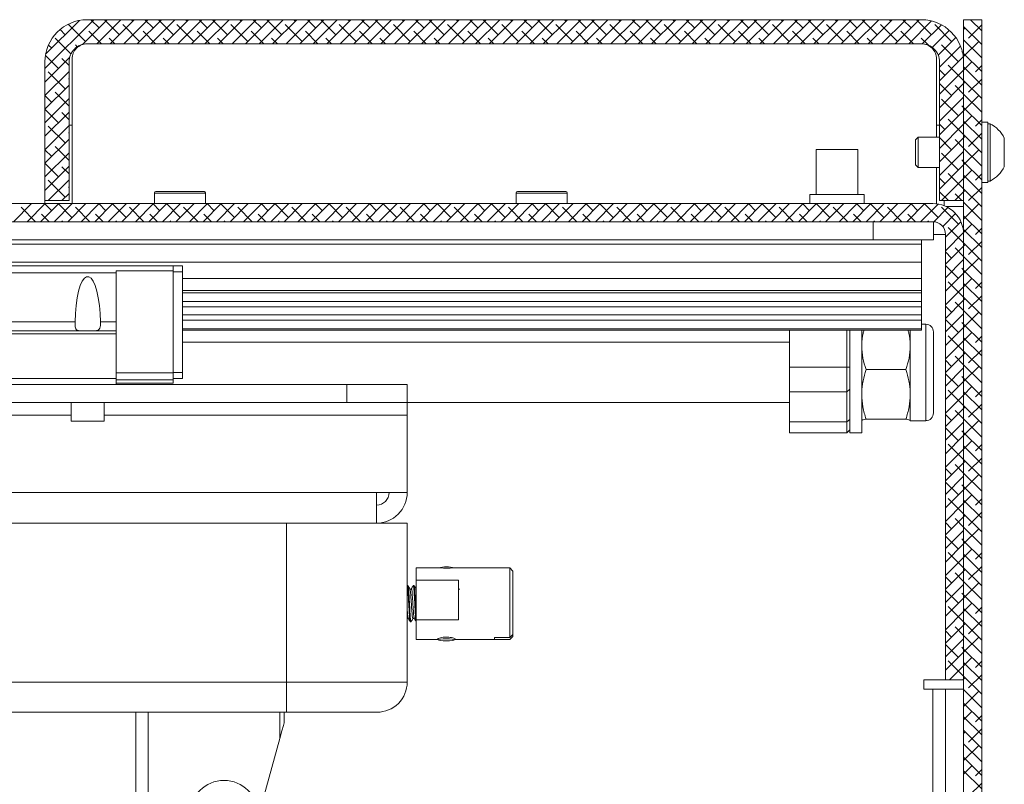
# Model space of a CAD drawing. Units: millimetres. Extents: x -1167 to 7196, y -6301 to 2930.
# Drawn here: x 6870 to 7196, y 593 to 847 of the extents above; entities that cross this region are included whole.
import ezdxf

# ---------------------------------------------------------------- set-up
doc = ezdxf.new("R2010")
doc.units = ezdxf.units.MM

# ---------------------------------------------------------------- blocks, each defined once
blk = doc.blocks.new('SW_HATCH_0')
at = {"color": 0, "linetype": 'Continuous', "lineweight": 18}
for p, q in [((4.72, 0.23), (-11.48, -15.97)), ((0, 0), (-11.25, -11.25)), ((9.21, 0.23), (1.02, -7.96)), ((6.49, -2.5), (3.76, 0.23)), ((13.7, 0.23), (5.7, -7.77)), ((13.22, -4.74), (8.25, 0.23)), ((18.19, 0.23), (10.19, -7.77)), ((22.68, 0.23), (14.68, -7.77)), ((17.71, -0.25), (17.23, 0.23)), ((27.17, 0.23), (19.17, -7.77)), ((24.45, -2.5), (21.72, 0.23)), ((31.66, 0.23), (23.66, -7.77)), ((31.18, -4.74), (26.21, 0.23)), ((36.15, 0.23), (28.15, -7.77)), ((40.64, 0.23), (32.64, -7.77)), ((35.67, -0.25), (35.19, 0.23)), ((45.13, 0.23), (37.13, -7.77)), ((42.41, -2.5), (39.68, 0.23)), ((49.62, 0.23), (41.62, -7.77)), ((49.14, -4.74), (44.17, 0.23)), ((54.11, 0.23), (46.11, -7.77)), ((58.6, 0.23), (50.6, -7.77)), ((53.63, -0.25), (53.15, 0.23)), ((63.09, 0.23), (55.09, -7.77)), ((60.37, -2.5), (57.64, 0.23)), ((67.58, 0.23), (59.58, -7.77)), ((67.1, -4.74), (62.13, 0.23)), ((72.07, 0.23), (64.07, -7.77)), ((76.56, 0.23), (68.56, -7.77)), ((71.59, -0.25), (71.11, 0.23)), ((81.05, 0.23), (73.05, -7.77)), ((78.33, -2.5), (75.6, 0.23)), ((85.54, 0.23), (77.54, -7.77)), ((85.06, -4.74), (80.09, 0.23)), ((90.03, 0.23), (82.03, -7.77)), ((94.52, 0.23), (86.52, -7.77)), ((89.55, -0.25), (89.07, 0.23)), ((99.01, 0.23), (91.01, -7.77)), ((96.29, -2.5), (93.56, 0.23)), ((103.5, 0.23), (95.5, -7.77)), ((103.02, -4.74), (98.05, 0.23)), ((107.99, 0.23), (99.99, -7.77)), ((112.48, 0.23), (104.48, -7.77)), ((107.51, -0.25), (107.03, 0.23)), ((116.97, 0.23), (108.97, -7.77)), ((114.25, -2.5), (111.52, 0.23)), ((121.46, 0.23), (113.46, -7.77)), ((120.98, -4.74), (116.01, 0.23)), ((125.95, 0.23), (117.95, -7.77)), ((130.44, 0.23), (122.44, -7.77)), ((125.47, -0.25), (124.99, 0.23)), ((134.93, 0.23), (126.93, -7.77)), ((132.21, -2.5), (129.48, 0.23)), ((139.42, 0.23), (131.42, -7.77)), ((138.94, -4.74), (133.97, 0.23)), ((143.91, 0.23), (135.91, -7.77)), ((148.4, 0.23), (140.4, -7.77)), ((143.43, -0.25), (142.95, 0.23)), ((152.89, 0.23), (144.89, -7.77)), ((150.17, -2.5), (147.44, 0.23)), ((157.38, 0.23), (149.38, -7.77)), ((156.9, -4.74), (151.93, 0.23)), ((161.87, 0.23), (153.87, -7.77)), ((166.36, 0.23), (158.36, -7.77)), ((161.39, -0.25), (160.91, 0.23)), ((170.85, 0.23), (162.85, -7.77)), ((168.13, -2.5), (165.41, 0.23)), ((175.34, 0.23), (167.34, -7.77)), ((174.86, -4.74), (169.9, 0.23)), ((179.83, 0.23), (171.83, -7.77)), ((184.32, 0.23), (176.32, -7.77)), ((179.36, -0.25), (178.88, 0.23)), ((188.81, 0.23), (180.81, -7.77)), ((186.09, -2.5), (183.37, 0.23)), ((193.31, 0.23), (185.31, -7.77)), ((192.83, -4.74), (187.86, 0.23)), ((197.8, 0.23), (189.8, -7.77)), ((202.29, 0.23), (194.29, -7.77)), ((197.32, -0.25), (196.84, 0.23)), ((206.78, 0.23), (198.78, -7.77)), ((204.05, -2.5), (201.33, 0.23)), ((211.27, 0.23), (203.27, -7.77)), ((210.79, -4.74), (205.82, 0.23)), ((215.76, 0.23), (207.76, -7.77)), ((220.25, 0.23), (212.25, -7.77)), ((215.28, -0.25), (214.8, 0.23)), ((224.74, 0.23), (216.74, -7.77)), ((222.01, -2.5), (219.29, 0.23)), ((229.23, 0.23), (221.23, -7.77)), ((228.75, -4.74), (223.78, 0.23)), ((233.72, 0.23), (225.72, -7.77)), ((238.21, 0.23), (230.21, -7.77)), ((233.24, -0.25), (232.76, 0.23)), ((242.7, 0.23), (234.7, -7.77)), ((239.97, -2.5), (237.25, 0.23)), ((247.19, 0.23), (239.19, -7.77)), ((246.71, -4.74), (241.74, 0.23)), ((251.68, 0.23), (243.68, -7.77)), ((256.17, 0.23), (248.17, -7.77)), ((251.2, -0.25), (250.72, 0.23)), ((260.66, 0.23), (252.66, -7.77)), ((257.93, -2.5), (255.21, 0.23)), ((265.15, 0.23), (257.15, -7.77)), ((264.67, -4.74), (259.7, 0.23)), ((269.64, 0.23), (261.64, -7.77)), ((274.13, 0.23), (266.13, -7.77)), ((269.16, -0.25), (268.68, 0.23)), ((278.62, 0.23), (270.62, -7.77)), ((275.89, -2.5), (273.17, 0.23)), ((282.63, -4.74), (277.66, 0.23)), ((295.62, 0.23), (299.32, -3.48)), ((-4.74, -4.74), (-6.45, -3.03)), ((1.99, -6.99), (-3.62, -1.37)), ((-0.25, -0.25), (-0.42, -0.08)), ((19.96, -6.99), (14.34, -1.37)), ((37.92, -6.99), (32.3, -1.37)), ((55.88, -6.99), (50.26, -1.37)), ((73.84, -6.99), (68.22, -1.37)), ((91.8, -6.99), (86.18, -1.37)), ((109.76, -6.99), (104.15, -1.37)), ((127.72, -6.99), (122.11, -1.37)), ((145.68, -6.99), (140.07, -1.37)), ((163.64, -6.99), (158.03, -1.37)), ((181.6, -6.99), (175.99, -1.37)), ((199.56, -6.99), (193.95, -1.37)), ((217.52, -6.99), (211.91, -1.37)), ((235.48, -6.99), (229.87, -1.37)), ((253.44, -6.99), (247.83, -1.37)), ((271.4, -6.99), (265.79, -1.37)), ((282.7, -0.18), (275.11, -7.77)), ((285.94, -1.43), (279.59, -7.78)), ((289.36, -6.99), (283.75, -1.37)), ((293.32, -1.97), (299.32, -7.97)), ((293.85, -2.5), (293.32, -3.02)), ((299.32, -1.51), (294.98, -5.86)), ((-2.86, -11.11), (-8.11, -5.86)), ((7.27, -7.77), (3.12, -3.62)), ((11.76, -7.77), (9.85, -5.86)), ((25.23, -7.77), (21.08, -3.62)), ((29.72, -7.77), (27.81, -5.86)), ((43.19, -7.77), (39.04, -3.62)), ((47.68, -7.77), (45.77, -5.86)), ((61.15, -7.77), (57, -3.62)), ((65.64, -7.77), (63.73, -5.86)), ((79.11, -7.77), (74.96, -3.62)), ((83.6, -7.77), (81.69, -5.86)), ((97.07, -7.77), (92.92, -3.62)), ((101.56, -7.77), (99.66, -5.86)), ((115.03, -7.77), (110.88, -3.62)), ((119.52, -7.77), (117.62, -5.86)), ((132.99, -7.77), (128.84, -3.62)), ((137.48, -7.77), (135.58, -5.86)), ((150.95, -7.77), (146.8, -3.62)), ((155.44, -7.77), (153.54, -5.86)), ((168.91, -7.77), (164.76, -3.62)), ((173.41, -7.77), (171.5, -5.86)), ((186.88, -7.77), (182.72, -3.62)), ((191.37, -7.77), (189.46, -5.86)), ((204.84, -7.77), (200.68, -3.62)), ((209.33, -7.77), (207.42, -5.86)), ((222.8, -7.77), (218.64, -3.62)), ((227.29, -7.77), (225.38, -5.86)), ((240.76, -7.77), (236.6, -3.62)), ((245.25, -7.77), (243.34, -5.86)), ((258.72, -7.77), (254.56, -3.62)), ((263.21, -7.77), (261.3, -5.86)), ((276.68, -7.77), (272.53, -3.62)), ((281.63, -8.23), (279.26, -5.86)), ((288.59, -3.27), (282.9, -8.95)), ((290.72, -5.63), (284.87, -11.48)), ((293.32, -6.46), (299.32, -12.46)), ((-9.23, -9.23), (-10.3, -8.16)), ((-0.74, -8.74), (-1.37, -8.11)), ((292.31, -8.53), (285.32, -15.51)), ((291.61, -13.72), (286, -8.11)), ((298.34, -6.99), (293.32, -12)), ((-3.28, -12.26), (-11.48, -20.46)), ((-6.99, -15.97), (-11.31, -11.64)), ((-3.48, -14.99), (-5.86, -12.6)), ((284.87, -11.48), (284.86, -11.47)), ((293.23, -12.1), (285.32, -20)), ((292.96, -10.58), (292.73, -10.35)), ((293.32, -10.95), (299.32, -16.95)), ((293.32, -19.93), (288.24, -14.84)), ((296.1, -13.72), (293.32, -16.49)), ((293.32, -15.44), (299.32, -21.44)), ((299.32, -14.98), (297.22, -17.09)), ((-3.48, -16.95), (-11.48, -24.95)), ((-4.74, -22.7), (-10.35, -17.09)), ((-3.48, -19.48), (-3.62, -19.33)), ((287.12, -18.21), (285.32, -16.42)), ((293.32, -16.49), (285.32, -24.49)), ((299.32, -19.47), (294.98, -23.82)), ((-3.48, -21.44), (-11.48, -29.44)), ((289.36, -24.95), (285.32, -20.91)), ((293.32, -20.98), (285.32, -28.98)), ((293.32, -24.42), (290.49, -21.58)), ((293.32, -19.93), (299.32, -25.93)), ((293.85, -20.46), (293.32, -20.98)), ((-9.23, -27.19), (-11.48, -24.95)), ((-3.48, -25.93), (-11.48, -33.93)), ((-3.48, -28.46), (-8.11, -23.82)), ((293.32, -25.47), (285.32, -33.47)), ((291.61, -31.68), (286, -26.07)), ((293.32, -24.42), (299.32, -30.42)), ((298.34, -24.95), (293.32, -29.96)), ((293.32, -28.91), (292.73, -28.31)), ((293.32, -28.91), (299.32, -34.91)), ((-6.99, -33.93), (-11.48, -29.44)), ((-3.48, -30.42), (-11.48, -38.42)), ((-3.48, -32.95), (-5.86, -30.56)), ((293.32, -29.96), (285.32, -37.96)), ((296.1, -31.68), (293.32, -34.45)), ((-3.48, -34.91), (-11.48, -42.91)), ((-4.74, -40.66), (-10.35, -35.05)), ((287.12, -36.17), (285.32, -34.38)), ((293.32, -34.45), (285.32, -42.45)), ((293.32, -37.89), (288.24, -32.8)), ((293.32, -33.4), (299.32, -39.4)), ((299.32, -32.94), (297.22, -35.05)), ((-3.48, -37.44), (-3.62, -37.29)), ((289.36, -42.91), (285.32, -38.87)), ((293.32, -38.94), (285.32, -46.94)), ((293.32, -37.89), (299.32, -43.89)), ((293.85, -38.42), (293.32, -38.94)), ((299.32, -37.44), (294.98, -41.78)), ((-3.48, -39.4), (-11.48, -47.4)), ((-3.48, -46.42), (-8.11, -41.78)), ((293.32, -42.38), (290.49, -39.54)), ((293.32, -42.38), (299.32, -48.38)), ((-9.23, -45.15), (-11.48, -42.91)), ((-3.48, -43.89), (-11.48, -51.89)), ((293.32, -43.44), (285.32, -51.44)), ((291.61, -49.64), (286, -44.03)), ((298.34, -42.91), (293.32, -47.93)), ((-6.99, -51.89), (-11.48, -47.4)), ((-3.48, -48.38), (-11.48, -56.38)), ((-3.48, -50.91), (-5.86, -48.52)), ((293.32, -47.93), (285.32, -55.93)), ((293.32, -46.87), (292.73, -46.27)), ((293.32, -46.87), (299.32, -52.87)), ((293.32, -55.85), (288.24, -50.76)), ((296.1, -49.64), (293.32, -52.42)), ((293.32, -51.36), (299.32, -57.36)), ((299.32, -50.91), (297.22, -53.01)), ((-3.48, -52.87), (-10.38, -59.77)), ((-4.74, -58.62), (-10.35, -53.01)), ((-3.48, -55.4), (-3.62, -55.25)), ((287.12, -54.13), (285.32, -52.34)), ((293.32, -52.42), (285.97, -59.77)), ((299.32, -55.4), (294.98, -59.74)), ((-3.48, -57.36), (-5.89, -59.77)), ((288.27, -59.77), (285.32, -56.83)), ((293.32, -56.91), (290.46, -59.77)), ((292.76, -59.77), (290.49, -57.5)), ((293.32, -55.85), (299.32, -61.85)), ((293.85, -56.38), (293.32, -56.91)), ((-15.87, -60.77), (-21.87, -66.77)), ((-14.55, -66.77), (-19.33, -61.99)), ((-11.38, -60.77), (-17.38, -66.77)), ((-15.97, -60.87), (-16.06, -60.77)), ((-6.89, -60.77), (-12.89, -66.77)), ((-9.23, -63.11), (-11.57, -60.77)), ((-2.4, -60.77), (-8.4, -66.77)), ((-8.08, -59.77), (-8.11, -59.74)), ((-2.5, -65.36), (-7.08, -60.77)), ((2.09, -60.77), (-3.91, -66.77)), ((3.41, -66.77), (-1.37, -61.99)), ((6.58, -60.77), (0.58, -66.77)), ((1.99, -60.87), (1.9, -60.77)), ((11.07, -60.77), (5.07, -66.77)), ((8.73, -63.11), (6.39, -60.77)), ((15.56, -60.77), (9.56, -66.77)), ((15.47, -65.36), (10.88, -60.77)), ((20.05, -60.77), (14.05, -66.77)), ((21.37, -66.77), (16.59, -61.99)), ((24.54, -60.77), (18.54, -66.77)), ((19.96, -60.87), (19.86, -60.77)), ((29.03, -60.77), (23.03, -66.77)), ((26.69, -63.11), (24.35, -60.77)), ((33.52, -60.77), (27.52, -66.77)), ((33.43, -65.36), (28.84, -60.77)), ((38.01, -60.77), (32.01, -66.77)), ((39.33, -66.77), (34.55, -61.99)), ((42.5, -60.77), (36.5, -66.77)), ((37.92, -60.87), (37.82, -60.77)), ((46.99, -60.77), (40.99, -66.77)), ((44.65, -63.11), (42.31, -60.77)), ((51.48, -60.77), (45.48, -66.77)), ((51.39, -65.36), (46.8, -60.77)), ((55.97, -60.77), (49.97, -66.77)), ((57.29, -66.77), (52.51, -61.99)), ((60.46, -60.77), (54.46, -66.77)), ((55.88, -60.87), (55.78, -60.77)), ((64.95, -60.77), (58.95, -66.77)), ((62.61, -63.11), (60.27, -60.77)), ((69.44, -60.77), (63.44, -66.77)), ((69.35, -65.36), (64.76, -60.77)), ((73.93, -60.77), (67.93, -66.77)), ((75.25, -66.77), (70.47, -61.99)), ((78.42, -60.77), (72.42, -66.77)), ((73.84, -60.87), (73.74, -60.77)), ((82.91, -60.77), (76.91, -66.77)), ((80.57, -63.11), (78.23, -60.77)), ((87.4, -60.77), (81.4, -66.77)), ((87.31, -65.36), (82.72, -60.77)), ((91.89, -60.77), (85.89, -66.77)), ((93.21, -66.77), (88.43, -61.99)), ((96.38, -60.77), (90.38, -66.77)), ((91.8, -60.87), (91.7, -60.77)), ((100.87, -60.77), (94.87, -66.77)), ((98.53, -63.11), (96.19, -60.77)), ((105.36, -60.77), (99.36, -66.77)), ((105.27, -65.36), (100.68, -60.77)), ((109.85, -60.77), (103.85, -66.77)), ((111.17, -66.77), (106.39, -61.99)), ((114.34, -60.77), (108.34, -66.77)), ((109.76, -60.87), (109.66, -60.77)), ((118.83, -60.77), (112.83, -66.77)), ((116.49, -63.11), (114.15, -60.77)), ((123.32, -60.77), (117.32, -66.77)), ((123.23, -65.36), (118.64, -60.77)), ((127.81, -60.77), (121.81, -66.77)), ((129.13, -66.77), (124.35, -61.99)), ((132.31, -60.77), (126.31, -66.77)), ((127.72, -60.87), (127.62, -60.77)), ((136.8, -60.77), (130.8, -66.77)), ((134.45, -63.11), (132.11, -60.77)), ((141.29, -60.77), (135.29, -66.77)), ((141.19, -65.36), (136.6, -60.77)), ((145.78, -60.77), (139.78, -66.77)), ((147.09, -66.77), (142.31, -61.99)), ((150.27, -60.77), (144.27, -66.77)), ((145.68, -60.87), (145.58, -60.77)), ((154.76, -60.77), (148.76, -66.77)), ((152.41, -63.11), (150.07, -60.77)), ((159.25, -60.77), (153.25, -66.77)), ((159.15, -65.36), (154.56, -60.77)), ((163.74, -60.77), (157.74, -66.77)), ((165.05, -66.77), (160.27, -61.99)), ((168.23, -60.77), (162.23, -66.77)), ((163.64, -60.87), (163.54, -60.77)), ((172.72, -60.77), (166.72, -66.77)), ((170.37, -63.11), (168.03, -60.77)), ((177.21, -60.77), (171.21, -66.77)), ((177.11, -65.36), (172.52, -60.77)), ((181.7, -60.77), (175.7, -66.77)), ((183.01, -66.77), (178.23, -61.99)), ((186.19, -60.77), (180.19, -66.77)), ((181.6, -60.87), (181.5, -60.77)), ((190.68, -60.77), (184.68, -66.77)), ((188.34, -63.11), (185.99, -60.77)), ((195.17, -60.77), (189.17, -66.77)), ((195.07, -65.36), (190.48, -60.77)), ((199.66, -60.77), (193.66, -66.77)), ((200.97, -66.77), (196.19, -61.99)), ((204.15, -60.77), (198.15, -66.77)), ((199.56, -60.87), (199.46, -60.77)), ((208.64, -60.77), (202.64, -66.77)), ((206.3, -63.11), (203.95, -60.77)), ((213.13, -60.77), (207.13, -66.77)), ((213.03, -65.36), (208.44, -60.77)), ((217.62, -60.77), (211.62, -66.77)), ((218.93, -66.77), (214.15, -61.99)), ((222.11, -60.77), (216.11, -66.77)), ((217.52, -60.87), (217.42, -60.77)), ((226.6, -60.77), (220.6, -66.77)), ((224.26, -63.11), (221.91, -60.77)), ((231.09, -60.77), (225.09, -66.77)), ((230.99, -65.36), (226.41, -60.77)), ((235.58, -60.77), (229.58, -66.77)), ((236.9, -66.77), (232.11, -61.99)), ((240.07, -60.77), (234.07, -66.77)), ((235.48, -60.87), (235.39, -60.77)), ((244.56, -60.77), (238.56, -66.77)), ((242.22, -63.11), (239.88, -60.77)), ((249.05, -60.77), (243.05, -66.77)), ((248.95, -65.36), (244.37, -60.77)), ((253.54, -60.77), (247.54, -66.77)), ((254.86, -66.77), (250.07, -61.99)), ((258.03, -60.77), (252.03, -66.77)), ((253.44, -60.87), (253.35, -60.77)), ((262.52, -60.77), (256.52, -66.77)), ((260.18, -63.11), (257.84, -60.77)), ((267.01, -60.77), (261.01, -66.77)), ((266.91, -65.36), (262.33, -60.77)), ((271.5, -60.77), (265.5, -66.77)), ((272.82, -66.77), (268.04, -61.99)), ((275.99, -60.77), (269.99, -66.77)), ((271.4, -60.87), (271.31, -60.77)), ((280.48, -60.77), (274.48, -66.77)), ((278.14, -63.11), (275.8, -60.77)), ((284.83, -60.91), (278.97, -66.77)), ((284.87, -65.36), (280.29, -60.77)), ((291.61, -67.6), (286, -61.99)), ((293.32, -60.34), (299.32, -66.34)), ((298.34, -60.87), (293.32, -65.89)), ((-10.06, -66.77), (-12.6, -64.23)), ((7.9, -66.77), (5.36, -64.23)), ((25.86, -66.77), (23.32, -64.23)), ((43.82, -66.77), (41.28, -64.23)), ((61.78, -66.77), (59.24, -64.23)), ((79.74, -66.77), (77.2, -64.23)), ((97.7, -66.77), (95.17, -64.23)), ((115.66, -66.77), (113.13, -64.23)), ((133.62, -66.77), (131.09, -64.23)), ((151.58, -66.77), (149.05, -64.23)), ((169.54, -66.77), (167.01, -64.23)), ((187.5, -66.77), (184.97, -64.23)), ((205.46, -66.77), (202.93, -64.23)), ((223.42, -66.77), (220.89, -64.23)), ((241.39, -66.77), (238.85, -64.23)), ((259.35, -66.77), (256.81, -64.23)), ((277.31, -66.77), (274.77, -64.23)), ((288.14, -62.09), (283.45, -66.78)), ((290.64, -64.08), (286.39, -68.33)), ((293.32, -64.83), (299.32, -70.83)), ((-5.57, -66.77), (-5.86, -66.48)), ((12.39, -66.77), (12.1, -66.48)), ((30.35, -66.77), (30.06, -66.48)), ((48.31, -66.77), (48.02, -66.48)), ((66.27, -66.77), (65.98, -66.48)), ((84.23, -66.77), (83.94, -66.48)), ((102.19, -66.77), (101.9, -66.48)), ((120.15, -66.77), (119.86, -66.48)), ((138.11, -66.77), (137.82, -66.48)), ((156.07, -66.77), (155.78, -66.48)), ((174.03, -66.77), (173.74, -66.48)), ((191.99, -66.77), (191.7, -66.48)), ((209.95, -66.77), (209.66, -66.48)), ((227.91, -66.77), (227.62, -66.48)), ((245.88, -66.77), (245.58, -66.48)), ((263.84, -66.77), (263.54, -66.48)), ((281.8, -66.77), (281.51, -66.48)), ((292.43, -66.78), (287.32, -71.89)), ((296.1, -67.6), (293.32, -70.38)), ((293.31, -70.39), (287.32, -76.38)), ((293.32, -73.81), (288.24, -68.72)), ((293.32, -69.32), (299.32, -75.32)), ((299.32, -68.87), (297.22, -70.97)), ((293.32, -74.87), (287.32, -80.87)), ((293.32, -73.81), (299.32, -79.81)), ((293.85, -74.34), (293.32, -74.87)), ((299.32, -73.36), (294.98, -77.7)), ((289.36, -78.83), (287.32, -76.79)), ((293.32, -78.3), (290.49, -75.46)), ((293.32, -78.3), (299.32, -84.3)), ((293.32, -79.36), (287.32, -85.36)), ((291.61, -85.56), (287.32, -81.28)), ((298.34, -78.83), (293.32, -83.85)), ((293.32, -83.85), (287.32, -89.85)), ((293.32, -82.79), (292.73, -82.19)), ((293.32, -82.79), (299.32, -88.79)), ((293.32, -91.77), (288.24, -86.69)), ((296.1, -85.56), (293.32, -88.34)), ((293.32, -87.28), (299.32, -93.28)), ((299.32, -86.83), (297.22, -88.93)), ((293.32, -88.34), (287.32, -94.34)), ((299.32, -91.32), (294.98, -95.67)), ((293.32, -92.83), (287.32, -98.83)), ((293.32, -96.26), (290.49, -93.42)), ((293.32, -91.77), (299.32, -97.77)), ((293.85, -92.3), (293.32, -92.83)), ((289.36, -96.79), (287.32, -94.75)), ((293.32, -97.32), (287.32, -103.32)), ((293.32, -96.26), (299.32, -102.26)), ((298.34, -96.79), (293.32, -101.81)), ((291.61, -103.52), (287.32, -99.24)), ((293.32, -100.75), (292.73, -100.16)), ((293.32, -100.75), (299.32, -106.75)), ((293.32, -101.81), (287.32, -107.81)), ((296.1, -103.52), (293.32, -106.3)), ((293.32, -106.3), (287.32, -112.3)), ((293.32, -109.73), (288.24, -104.65)), ((293.32, -105.24), (299.32, -111.24)), ((299.32, -104.79), (297.22, -106.89)), ((293.32, -110.79), (287.32, -116.79)), ((293.32, -109.73), (299.32, -115.73)), ((293.85, -110.26), (293.32, -110.79)), ((299.32, -109.28), (294.98, -113.63)), ((289.36, -114.75), (287.32, -112.71)), ((293.32, -114.22), (290.49, -111.38)), ((293.32, -114.22), (299.32, -120.22)), ((293.32, -115.28), (287.32, -121.28)), ((291.61, -121.48), (287.32, -117.2)), ((298.34, -114.75), (293.32, -119.77)), ((293.32, -119.77), (287.32, -125.77)), ((293.32, -118.71), (292.73, -118.12)), ((293.32, -118.71), (299.32, -124.71)), ((293.32, -127.69), (288.24, -122.61)), ((296.1, -121.48), (293.32, -124.26)), ((293.32, -123.2), (299.32, -129.2)), ((299.32, -122.75), (297.22, -124.85)), ((293.32, -124.26), (287.32, -130.26)), ((299.32, -127.24), (294.98, -131.59)), ((293.32, -128.75), (287.32, -134.75)), ((293.32, -132.18), (290.49, -129.34)), ((293.32, -127.69), (299.32, -133.69)), ((293.85, -128.22), (293.32, -128.75)), ((289.36, -132.71), (287.32, -130.67)), ((293.32, -133.24), (287.32, -139.24)), ((293.32, -132.18), (299.32, -138.18)), ((298.34, -132.71), (293.32, -137.73)), ((291.61, -139.44), (287.32, -135.16)), ((293.32, -136.67), (292.73, -136.08)), ((293.32, -136.67), (299.32, -142.67)), ((293.32, -137.73), (287.32, -143.73)), ((296.1, -139.44), (293.32, -142.22)), ((293.32, -142.22), (287.32, -148.22)), ((293.32, -145.65), (288.24, -140.57)), ((293.32, -141.16), (299.32, -147.16)), ((299.32, -140.71), (297.22, -142.81)), ((293.32, -146.71), (287.32, -152.71)), ((293.32, -145.65), (299.32, -151.65)), ((293.85, -146.18), (293.32, -146.71)), ((299.32, -145.2), (294.98, -149.55)), ((289.36, -150.67), (287.32, -148.63)), ((293.32, -150.14), (290.49, -147.3)), ((293.32, -150.14), (299.32, -156.14)), ((293.32, -151.2), (287.32, -157.2)), ((291.61, -157.4), (287.32, -153.12)), ((298.34, -150.67), (293.32, -155.69)), ((293.32, -155.69), (287.32, -161.69)), ((293.32, -154.63), (292.73, -154.04)), ((293.32, -154.63), (299.32, -160.63)), ((293.32, -163.61), (288.24, -158.53)), ((296.1, -157.4), (293.32, -160.18)), ((293.32, -159.12), (299.32, -165.12)), ((299.32, -158.67), (297.22, -160.77)), ((293.32, -160.18), (287.32, -166.18)), ((299.32, -163.16), (294.98, -167.51)), ((293.32, -164.67), (287.32, -170.67)), ((289.36, -168.63), (287.32, -166.59)), ((293.32, -168.1), (290.49, -165.26)), ((293.32, -163.61), (299.32, -169.61)), ((293.85, -164.14), (293.32, -164.67)), ((293.32, -169.16), (287.32, -175.16)), ((293.32, -168.1), (299.32, -174.1)), ((298.34, -168.63), (293.32, -173.65)), ((291.61, -175.37), (287.32, -171.08)), ((293.32, -172.59), (292.73, -172)), ((293.32, -172.59), (299.32, -178.59)), ((293.32, -173.65), (287.32, -179.65)), ((296.1, -175.37), (293.32, -178.14)), ((293.32, -178.14), (287.32, -184.14)), ((293.32, -181.57), (288.24, -176.49)), ((293.32, -177.08), (299.32, -183.08)), ((299.32, -176.63), (297.22, -178.73)), ((293.32, -182.63), (287.32, -188.63)), ((293.32, -181.57), (299.32, -187.57)), ((293.85, -182.1), (293.32, -182.63)), ((299.32, -181.12), (294.98, -185.47)), ((289.36, -186.59), (287.32, -184.55)), ((293.32, -186.06), (290.49, -183.22)), ((293.32, -186.06), (299.32, -192.06)), ((293.32, -187.12), (287.32, -193.12)), ((291.61, -193.33), (287.32, -189.04)), ((298.34, -186.59), (293.32, -191.61)), ((293.32, -191.61), (287.32, -197.61)), ((293.32, -190.55), (292.73, -189.96)), ((293.32, -190.55), (299.32, -196.55)), ((293.32, -199.53), (288.24, -194.45)), ((296.1, -193.33), (293.32, -196.1)), ((293.32, -195.04), (299.32, -201.04)), ((299.32, -194.59), (297.22, -196.69)), ((293.32, -196.1), (287.32, -202.1)), ((299.32, -199.08), (294.98, -203.43)), ((293.32, -200.59), (287.32, -206.59)), ((289.36, -204.55), (287.32, -202.51)), ((293.32, -204.02), (290.49, -201.18)), ((293.32, -199.53), (299.32, -205.53)), ((293.85, -200.06), (293.32, -200.59)), ((293.32, -205.08), (287.32, -211.08)), ((293.32, -204.02), (299.32, -210.02)), ((298.34, -204.55), (293.32, -209.57)), ((291.61, -211.29), (287.32, -207)), ((293.32, -208.51), (292.73, -207.92)), ((293.32, -208.51), (299.32, -214.51)), ((293.32, -209.57), (287.32, -215.57)), ((296.1, -211.29), (293.32, -214.06)), ((293.32, -217.49), (288.24, -212.41)), ((293.32, -214.06), (288.61, -218.77)), ((293.32, -213), (299.32, -219)), ((299.32, -212.55), (297.22, -214.65)), ((293.32, -218.55), (293.1, -218.77)), ((293.32, -217.49), (299.32, -223.49)), ((293.85, -218.02), (293.32, -218.55)), ((299.32, -217.04), (294.98, -221.39)), ((293.32, -221.98), (299.32, -227.98)), ((298.34, -222.51), (293.32, -227.53)), ((293.32, -226.47), (299.32, -232.47)), ((296.1, -229.25), (293.32, -232.02)), ((293.32, -230.96), (299.32, -236.96)), ((299.32, -230.51), (297.22, -232.61)), ((299.32, -235), (294.98, -239.35)), ((293.32, -235.45), (299.32, -241.45)), ((293.85, -235.98), (293.32, -236.51)), ((293.32, -239.94), (299.32, -245.94)), ((298.34, -240.47), (293.32, -245.49)), ((293.32, -244.43), (299.32, -250.43)), ((296.1, -247.21), (293.32, -249.98)), ((293.32, -248.92), (299.32, -254.92)), ((299.32, -248.47), (297.22, -250.57)), ((299.32, -252.96), (294.98, -257.31))]:
    blk.add_line(p, q, dxfattribs=at)

msp = doc.modelspace()

# ---------------------------------------------------------------- linework, layer by layer
at = {"color": 7, "linetype": 'Continuous', "lineweight": 18}
for p, q in [((7168.99, 846.54), (6892.19, 846.54)), ((7182.99, -243.9), (7182.99, 846.54)), ((7182.99, 846.54), (7188.99, 846.54)), ((7188.99, -243.9), (7188.99, 846.54)), ((7168.99, 838.54), (6892.19, 838.54)), ((6887.19, 785.54), (6887.19, 833.54)), ((7173.99, 833.54), (7173.99, 807.54)), ((6878.19, 786.54), (6878.19, 832.54)), ((6886.19, 786.54), (6886.19, 832.54)), ((7174.99, 786.54), (7174.99, 832.54)), ((7182.99, 786.54), (7182.99, 832.54)), ((6887.19, 811.54), (6886.19, 811.54)), ((7174.99, 811.54), (7173.99, 811.54)), ((7190.99, 812.54), (7188.99, 812.54)), ((7190.99, 812.54), (7190.99, 792.54)), ((7191.75, 812.04), (7190.99, 812.04)), ((7191.75, 812.04), (7191.75, 793.04)), ((7167.88, 807.54), (7166.99, 806.65)), ((7174.99, 807.54), (7167.88, 807.54)), ((7167.88, 807.54), (7167.88, 797.54)), ((7196.49, 807.29), (7196.49, 797.79)), ((7166.99, 806.65), (7166.99, 798.43)), ((7134.09, 803.54), (7134.09, 788.54)), ((7147.89, 803.54), (7134.09, 803.54)), ((7147.89, 788.54), (7147.89, 803.54)), ((7166.99, 798.43), (7167.88, 797.54)), ((7167.88, 797.54), (7174.99, 797.54)), ((7173.99, 797.54), (7173.99, 785.47)), ((7188.99, 792.54), (7190.99, 792.54)), ((7190.99, 793.04), (7191.75, 793.04)), ((6914.49, 789.04), (6914.49, 785.54)), ((6931.49, 789.04), (6914.49, 789.04)), ((6914.99, 789.54), (6930.99, 789.54)), ((6931.49, 785.54), (6931.49, 789.04)), ((7034.49, 789.04), (7034.49, 785.54)), ((7051.49, 789.04), (7034.49, 789.04)), ((7034.99, 789.54), (7050.99, 789.54)), ((7051.49, 785.54), (7051.49, 789.04)), ((7131.99, 788.54), (7131.99, 785.54)), ((7131.99, 788.54), (7149.99, 788.54)), ((7149.99, 785.54), (7149.99, 788.54)), ((6661.19, 785.54), (7172.79, 785.54)), ((6886.19, 786.54), (6878.19, 786.54)), ((6878.19, 785.54), (6878.19, 786.54)), ((7182.99, 786.54), (7174.99, 786.54)), ((7176.49, 786.54), (7176.49, 784.85)), ((7177.19, 784.54), (7182.99, 784.54)), ((6661.19, 779.54), (7172.79, 779.54)), ((7152.99, 773.54), (7152.99, 779.54)), ((7172.99, 779.54), (7172.99, 773.54)), ((7172.99, 775.34), (7176.99, 775.34)), ((7176.99, 627.54), (7176.99, 775.34)), ((7182.99, 627.54), (7182.99, 775.34)), ((7152.99, 773.54), (6671.19, 773.54)), ((7168.99, 772.14), (6676.99, 772.14)), ((7172.99, 773.54), (7152.99, 773.54)), ((7168.99, 773.54), (7168.99, 772.14)), ((7168.99, 772.14), (7168.99, 766.15)), ((7168.99, 766.15), (6676.99, 766.15)), ((6920.79, 764.94), (6803.99, 764.94)), ((6920.79, 764.94), (6920.79, 763.26)), ((6923.79, 764.94), (6920.79, 764.94)), ((6923.79, 764.94), (6923.79, 762.94)), ((7168.99, 766.15), (7168.99, 760.74)), ((6901.79, 762.6), (6822.99, 762.6)), ((6920.79, 763.26), (6901.79, 763.26)), ((6901.79, 763.26), (6901.79, 762.6)), ((6901.79, 762.6), (6901.79, 746.31)), ((6920.79, 763.26), (6920.79, 729.46)), ((6923.79, 762.94), (6920.79, 762.94)), ((6923.79, 762.94), (6923.79, 729.54)), ((7168.99, 760.74), (6923.79, 760.74)), ((7168.99, 760.74), (7168.99, 756.73)), ((7168.99, 756.73), (6923.79, 756.73)), ((7168.99, 755.92), (6923.79, 755.92)), ((7168.99, 756.73), (7168.99, 755.92)), ((7168.99, 755.92), (7168.99, 753.03)), ((7168.99, 753.03), (6923.79, 753.03)), ((7168.99, 753.03), (7168.99, 751.33)), ((7168.99, 751.33), (6923.79, 751.33)), ((7168.99, 748.65), (6923.79, 748.65)), ((7168.99, 751.33), (7168.99, 748.65)), ((7168.99, 748.65), (7168.99, 746.91)), ((6888.19, 746.31), (6836.58, 746.31)), ((6901.79, 746.31), (6896.58, 746.31)), ((6901.79, 746.31), (6901.79, 743.34)), ((7168.99, 746.91), (6923.79, 746.91)), ((7168.99, 746.91), (7168.99, 744.05)), ((7170.42, 745.54), (7168.99, 745.54)), ((7170.42, 745.54), (7170.42, 713.57)), ((6901.79, 743.34), (6822.99, 743.34)), ((6901.79, 742.34), (6822.99, 742.34)), ((6901.79, 743.34), (6901.79, 742.34)), ((6901.79, 742.34), (6901.79, 727.54)), ((7168.99, 744.05), (6923.79, 744.05)), ((7168.99, 743.54), (6923.79, 743.54)), ((7125.19, 743.54), (7125.19, 731.34)), ((7144.19, 731.34), (7144.19, 743.54)), ((7145.19, 743.54), (7145.19, 731.34)), ((7149.19, 743.54), (7149.19, 709.54)), ((7165.27, 743.54), (7165.27, 738.27)), ((7168.99, 744.05), (7168.99, 743.54)), ((7172.99, 742.97), (7172.99, 716.14)), ((7125.19, 739.54), (6923.79, 739.54)), ((7165.27, 738.27), (7165.27, 722.29)), ((6920.79, 729.46), (6901.79, 729.46)), ((6923.79, 729.54), (6920.79, 729.54)), ((6920.79, 729.46), (6920.79, 727.14)), ((6923.79, 729.54), (6923.79, 727.54)), ((7125.19, 731.34), (7125.19, 723.15)), ((7144.19, 731.34), (7125.19, 731.34)), ((7144.19, 723.15), (7144.19, 731.34)), ((7144.19, 731.34), (7145.19, 731.34)), ((7145.19, 731.34), (7145.19, 723.97)), ((7150.62, 730.53), (7163.84, 730.53)), ((6978.39, 725.54), (6746.39, 725.54)), ((6901.79, 727.54), (6822.99, 727.54)), ((6901.79, 727.54), (6901.79, 725.54)), ((6920.79, 727.14), (6901.79, 727.14)), ((6920.79, 725.94), (6901.79, 725.94)), ((6923.79, 727.54), (6920.79, 727.54)), ((6920.79, 727.14), (6920.79, 725.94)), ((6978.39, 719.54), (6978.39, 725.54)), ((6978.39, 725.54), (6998.39, 725.54)), ((6998.39, 725.54), (6998.39, 719.54)), ((7144.19, 723.15), (7125.19, 723.15)), ((7125.19, 723.15), (7125.19, 713.16)), ((7144.19, 723.15), (7145.19, 723.97)), ((7144.19, 713.16), (7144.19, 723.15)), ((7145.19, 723.97), (7145.19, 717.56)), ((7165.27, 722.29), (7165.27, 713.57)), ((6978.39, 719.54), (6746.39, 719.54)), ((6886.89, 719.54), (6886.89, 715.34)), ((6897.89, 715.34), (6897.89, 719.54)), ((6998.39, 719.54), (6978.39, 719.54)), ((6998.39, 719.54), (7125.19, 719.54)), ((6998.39, 719.54), (6998.39, 715.34)), ((7145.19, 717.56), (7145.19, 709.54)), ((7172.99, 716.14), (7172.99, 716.12)), ((6837.89, 715.34), (6886.89, 715.34)), ((6886.89, 715.34), (6886.89, 713.34)), ((6897.89, 713.34), (6886.89, 713.34)), ((6897.89, 715.34), (6998.39, 715.34)), ((6897.89, 713.34), (6897.89, 715.34)), ((6998.39, 689.74), (6998.39, 715.34)), ((7144.19, 713.16), (7125.19, 713.16)), ((7125.19, 713.16), (7125.19, 709.54)), ((7145.19, 713.98), (7144.19, 713.16)), ((7144.19, 709.54), (7144.19, 713.16)), ((7149.19, 713.54), (7149.2, 713.52)), ((7150.62, 714.06), (7163.84, 714.06)), ((7165.27, 713.57), (7165.23, 713.52)), ((7165.26, 713.52), (7165.27, 713.54)), ((7165.27, 713.57), (7165.27, 713.54)), ((7165.27, 713.54), (7170.42, 713.54)), ((7170.42, 713.57), (7170.42, 713.54)), ((7125.19, 709.54), (7144.19, 709.54)), ((7144.19, 709.54), (7145.19, 710.54)), ((7145.19, 709.54), (7149.19, 709.54)), ((6736.59, 689.74), (6988.19, 689.74)), ((6988.19, 689.74), (6998.39, 689.74)), ((6988.19, 689.74), (6988.19, 679.54)), ((6736.59, 679.54), (6988.19, 679.54)), ((6958.39, 626.84), (6958.39, 679.54)), ((6988.19, 679.54), (6998.39, 679.54)), ((6998.39, 679.54), (6998.39, 626.84)), ((7008.8, 664.74), (7001.39, 664.74)), ((7001.39, 664.74), (7001.39, 660.62)), ((7027.39, 664.74), (7013.96, 664.74)), ((7027.39, 664.7), (7027.39, 664.74)), ((7032.39, 664.7), (7027.39, 664.7)), ((7032.39, 641.61), (7032.39, 664.7)), ((7032.39, 664.7), (7033.39, 663.68)), ((7033.39, 663.68), (7033.39, 642.63)), ((7015.39, 660.62), (7001.39, 660.62)), ((7001.39, 660.62), (7001.39, 647.52)), ((7015.39, 647.52), (7015.39, 660.62)), ((6998.64, 658.84), (6998.39, 658.84)), ((6999.82, 657.69), (6999.32, 657.69)), ((7000.64, 658.84), (7000.39, 658.84)), ((7001.39, 657.38), (7001.29, 657.67)), ((7001.39, 657.69), (7001.32, 657.69)), ((7015.82, 657.69), (7015.32, 657.69)), ((6998.39, 647.93), (6998.75, 647.93)), ((6999.39, 646.84), (6999.64, 646.84)), ((7000.26, 647.93), (7000.75, 647.93)), ((7001.39, 647.52), (7001.39, 640.94)), ((7015.39, 647.52), (7001.39, 647.52)), ((7001.39, 640.94), (7008.63, 640.94)), ((7008.56, 641.19), (7008.66, 640.83)), ((7014.12, 640.83), (7014.22, 641.19)), ((7014.15, 640.94), (7027.39, 640.94)), ((7027.39, 640.94), (7027.39, 641.61)), ((7027.39, 641.61), (7032.39, 641.61)), ((7032.39, 640.99), (7027.39, 640.99)), ((7033.39, 642.63), (7032.39, 641.61)), ((7032.39, 640.99), (7033.39, 642.01)), ((7033.39, 642.01), (7033.39, 642.63)), ((7176.99, 627.54), (7169.79, 627.54)), ((7169.79, 627.54), (7169.79, 624.54)), ((7176.99, 627.54), (7182.99, 627.54)), ((6766.39, 626.84), (6958.39, 626.84)), ((6958.39, 616.84), (6958.39, 626.84)), ((6958.39, 626.84), (6998.39, 626.84)), ((7169.79, 624.54), (7172.79, 624.54)), ((7176.99, 624.54), (7172.79, 624.54)), ((7172.79, 624.54), (7172.79, 255.54)), ((7182.99, 624.54), (7176.99, 624.54)), ((7176.99, 624.54), (7176.99, 265.54)), ((6958.39, 616.84), (6766.39, 616.84)), ((6908.39, 452.84), (6908.39, 616.84)), ((6912.39, 616.84), (6912.39, 452.84)), ((6956.13, 608.1), (6956.13, 616.84)), ((6957.59, 613.41), (6957.59, 616.84)), ((6988.39, 616.84), (6958.39, 616.84)), ((6947.14, 575.45), (6956.13, 608.1))]:
    msp.add_line(p, q, dxfattribs=at)
at = {"color": 7, "linetype": 'Continuous', "lineweight": 18, "flags": 128}
for points in [[(6888.19, 746.31), (6888.3, 749.11), (6888.53, 751.79), (6888.89, 754.28), (6889.36, 756.48), (6889.92, 758.34), (6890.57, 759.79), (6891.27, 760.78), (6892.01, 761.28), (6892.76, 761.28), (6893.5, 760.78), (6894.21, 759.79), (6894.85, 758.34), (6895.42, 756.48), (6895.89, 754.28), (6896.25, 751.79), (6896.48, 749.11), (6896.58, 746.31)], [(7013.91, 640.71), (7014.12, 640.84), (7013.91, 640.97), (7013.32, 641.08), (7012.43, 641.15), (7011.39, 641.18), (7010.34, 641.15), (7009.46, 641.08), (7008.86, 640.97), (7008.66, 640.84), (7008.86, 640.71), (7009.46, 640.6), (7010.34, 640.52), (7011.39, 640.5), (7012.43, 640.52), (7013.32, 640.6), (7013.91, 640.71)], [(6956.13, 608.1), (6956.84, 610.7), (6957.32, 612.44), (6957.56, 613.31), (6957.59, 613.41)]]:
    msp.add_lwpolyline(points, dxfattribs=at)
at = {"color": 7, "linetype": 'Continuous', "lineweight": 18}
msp.add_circle((6937.59, 583.04), 11.2, dxfattribs=at)
for centre, radius, start, end in [((6892.19, 832.54), 14, 90, 180), ((7168.99, 832.54), 14, 360, 90), ((6892.19, 832.54), 6, 89.9994, 180.0005), ((6892.19, 833.54), 5, 89.9991, 180.0009), ((7168.99, 832.54), 6, 359.999, 90.001), ((7168.99, 833.54), 5, 359.9985, 90.0015), ((7186.98, 802.54), 10.63, 26.5405, 63.3386), ((7186.98, 802.54), 10.63, 296.6614, 333.4595), ((6914.99, 789.04), 0.5, 89.9981, 180.0019), ((6930.99, 789.04), 0.5, 359.9981, 90.0019), ((7034.99, 789.04), 0.5, 90.0015, 180.0019), ((7050.99, 789.04), 0.5, 359.9981, 90.0019), ((7172.79, 775.34), 10.2, 359.9997, 89.9999), ((7172.79, 775.34), 4.2, 0.0008, 89.9984), ((7170.42, 742.97), 2.57, 359.9996, 90.0004), ((7170.42, 716.12), 2.57, 270.0019, 359.9994), ((6988.19, 689.74), 4.2, 270.0005, 359.9999), ((6988.19, 689.74), 10.2, 269.9999, 0.0003), ((7011.39, 652.99), 12.04, 77.3895, 102.6105), ((6988.39, 626.84), 10, 269.9997, 0.0003)]:
    msp.add_arc(centre, radius, start, end, dxfattribs=at)
for points, knots in [([(6890.35, 743.34), (6890.02, 743.35), (6889.45, 743.35), (6888.65, 743.63), (6888.27, 744.32), (6888.19, 745.16), (6888.19, 745.84), (6888.19, 746.25), (6888.19, 746.31)], [0, 0, 0, 0, 0.218738, 0.391178, 0.540653, 0.718993, 0.957599, 1, 1, 1, 1]), ([(6896.58, 746.31), (6896.59, 745.92), (6896.59, 745.22), (6896.52, 744.26), (6896.04, 743.58), (6895.27, 743.35), (6894.74, 743.35), (6894.43, 743.34)], [0, 0, 0, 0, 0.26515, 0.480899, 0.638269, 0.790927, 1, 1, 1, 1]), ([(7149.19, 738.27), (7149.19, 738.45), (7149.21, 739.85), (7149.37, 741.64), (7149.82, 743.17), (7149.93, 743.54)], [0, 0, 0, 0, 0.103092, 0.782109, 1, 1, 1, 1]), ([(7165.27, 738.27), (7165.27, 738.45), (7165.25, 739.85), (7165.09, 741.64), (7164.63, 743.17), (7164.52, 743.54)], [0, 0, 0, 0, 0.103092, 0.782109, 1, 1, 1, 1]), ([(7150.62, 730.53), (7150.22, 731.78), (7149.42, 734.3), (7149.26, 736.94), (7149.19, 738.27)], [0, 0, 0, 0, 0.497705, 1, 1, 1, 1]), ([(7163.84, 730.53), (7164.24, 731.78), (7165.04, 734.3), (7165.19, 736.94), (7165.27, 738.27)], [0, 0, 0, 0, 0.497704, 1, 1, 1, 1]), ([(7149.19, 722.29), (7149.19, 722.49), (7149.2, 723.97), (7149.52, 726.77), (7150.25, 729.26), (7150.62, 730.53)], [0, 0, 0, 0, 0.069825, 0.529411, 1, 1, 1, 1]), ([(7165.27, 722.29), (7165.27, 722.49), (7165.25, 723.97), (7164.94, 726.77), (7164.21, 729.26), (7163.84, 730.53)], [0, 0, 0, 0, 0.069825, 0.529411, 1, 1, 1, 1]), ([(7150.62, 714.06), (7150.22, 715.39), (7149.41, 718.08), (7149.26, 720.88), (7149.19, 722.29)], [0, 0, 0, 0, 0.496836, 1, 1, 1, 1]), ([(7163.84, 714.06), (7164.24, 715.39), (7165.04, 718.08), (7165.19, 720.88), (7165.27, 722.29)], [0, 0, 0, 0, 0.496836, 1, 1, 1, 1]), ([(7150.62, 714.06), (7150.41, 714.03), (7149.91, 713.95), (7149.46, 713.71), (7149.19, 713.57)], [0, 0, 0, 0, 0.406953, 1, 1, 1, 1]), ([(7163.84, 714.06), (7164.04, 714.03), (7164.55, 713.95), (7165, 713.71), (7165.27, 713.57)], [0, 0, 0, 0, 0.406946, 1, 1, 1, 1]), ([(7011.39, 664.64), (7011.06, 664.65), (7010.45, 664.66), (7009.61, 664.7), (7009.07, 664.76), (7008.83, 664.74), (7008.8, 664.74)], [0, 0, 0, 0, 0.377075, 0.711914, 0.973999, 1, 1, 1, 1]), ([(7013.96, 664.74), (7013.92, 664.74), (7013.64, 664.75), (7013.06, 664.69), (7012.24, 664.65), (7011.66, 664.65), (7011.39, 664.64)], [0, 0, 0, 0, 0.049627, 0.3233, 0.67974, 1, 1, 1, 1]), ([(6999.39, 646.84), (6999.34, 646.99), (6999.17, 647.57), (6999.14, 648.82), (6999, 650.66), (6998.89, 652.84), (6998.78, 655.03), (6998.64, 656.87), (6998.6, 658.12), (6998.43, 658.69), (6998.39, 658.84)], [0, 0, 0, 0, 0.038676, 0.149222, 0.307504, 0.499998, 0.692496, 0.850778, 0.961324, 1, 1, 1, 1]), ([(6999.66, 646.94), (6999.66, 646.9), (6999.61, 646.69), (6999.42, 647.88), (6999.42, 648.15), (6999.34, 649.24), (6999.26, 650.66), (6999.14, 652.84), (6999.03, 655.03), (6998.89, 656.87), (6998.85, 658.12), (6998.68, 658.69), (6998.64, 658.84)], [0, 0, 0, 0, 0.008294, 0.04536, 0.151513, 0.156286, 0.313254, 0.504149, 0.695049, 0.852018, 0.961646, 1, 1, 1, 1]), ([(6999.29, 657.74), (6999.19, 657.92), (6998.98, 658.28), (6998.77, 658.64), (6998.66, 658.82)], [0, 0, 0, 0, 0.499836, 1, 1, 1, 1]), ([(7000.26, 647.93), (7000.22, 648.05), (7000.05, 648.52), (7000.01, 649.54), (6999.88, 651.05), (6999.76, 652.84), (6999.65, 654.63), (6999.52, 656.14), (6999.48, 657.13), (6999.33, 657.57), (6999.29, 657.67)], [0, 0, 0, 0, 0.039581, 0.151226, 0.310846, 0.504939, 0.699032, 0.858657, 0.968658, 1, 1, 1, 1]), ([(7000.36, 658.82), (7000.26, 658.64), (7000.05, 658.28), (6999.84, 657.91), (6999.73, 657.73)], [0, 0, 0, 0, 0.5001786, 1, 1, 1, 1]), ([(7000.73, 648.02), (7000.7, 648.11), (7000.55, 648.55), (7000.51, 649.55), (7000.38, 651.05), (7000.26, 652.84), (7000.15, 654.63), (7000.02, 656.14), (6999.98, 657.15), (6999.82, 657.59), (6999.79, 657.69)], [0, 0, 0, 0, 0.029623, 0.1422, 0.30315, 0.498861, 0.694572, 0.855529, 0.968105, 1, 1, 1, 1]), ([(7001.39, 646.84), (7001.34, 646.99), (7001.17, 647.57), (7001.14, 648.82), (7001, 650.66), (7000.89, 652.86), (7000.78, 654.96), (7000.64, 657.05), (7000.61, 657.79), (7000.42, 659), (7000.37, 658.78), (7000.36, 658.74)], [0, 0, 0, 0, 0.038336, 0.147912, 0.304807, 0.495611, 0.686421, 0.843315, 0.952892, 0.991228, 1, 1, 1, 1]), ([(7001.39, 648.56), (7001.39, 648.58), (7001.34, 649.24), (7001.26, 650.66), (7001.14, 652.84), (7001.03, 655.03), (7000.89, 656.87), (7000.85, 658.12), (7000.68, 658.69), (7000.64, 658.84)], [0, 0, 0, 0, 0.005625, 0.190623, 0.415606, 0.640595, 0.825593, 0.954797, 1, 1, 1, 1]), ([(7001.29, 657.74), (7001.19, 657.92), (7000.98, 658.28), (7000.77, 658.64), (7000.66, 658.82)], [0, 0, 0, 0, 0.499836, 1, 1, 1, 1]), ([(6998.73, 648.02), (6998.7, 648.11), (6998.54, 648.55), (6998.51, 649.55), (6998.43, 650.44), (6998.39, 650.98), (6998.39, 651)], [0, 0, 0, 0, 0.095904, 0.460363, 0.981432, 1, 1, 1, 1]), ([(6998.73, 647.95), (6998.84, 647.77), (6999.05, 647.41), (6999.26, 647.05), (6999.36, 646.87)], [0, 0, 0, 0, 0.499836, 1, 1, 1, 1]), ([(6999.66, 646.86), (6999.77, 647.05), (6999.97, 647.4), (7000.18, 647.75), (7000.28, 647.93)], [0, 0, 0, 0, 0.512222, 1, 1, 1, 1]), ([(7000.73, 647.95), (7000.84, 647.77), (7001.05, 647.41), (7001.26, 647.05), (7001.36, 646.87)], [0, 0, 0, 0, 0.499836, 1, 1, 1, 1]), ([(7008.62, 640.96), (7008.53, 640.95), (7008.38, 640.94), (7008.47, 641.24), (7008.89, 641.33), (7009.47, 641.58), (7010.32, 641.73), (7011.27, 641.81), (7012.22, 641.76), (7013.08, 641.62), (7013.74, 641.41), (7014.21, 641.26), (7014.35, 641.08), (7014.39, 641.04)], [0, 0, 0, 0, 0.031774, 0.052223, 0.112336, 0.213755, 0.348868, 0.500741, 0.650064, 0.785727, 0.898342, 0.973299, 1, 1, 1, 1]), ([(7014.39, 641.04), (7014.34, 641), (7014.26, 640.95), (7014.18, 640.95), (7014.15, 640.95)], [0, 0, 0, 0, 0.716985, 1, 1, 1, 1])]:
    msp.add_open_spline(points, degree=3, knots=knots, dxfattribs=at)

# ---------------------------------------------------------------- block references
msp.add_blockref('SW_HATCH_0', (6889.66, 846.31), dxfattribs=at)

doc.saveas('drawing.dxf')
